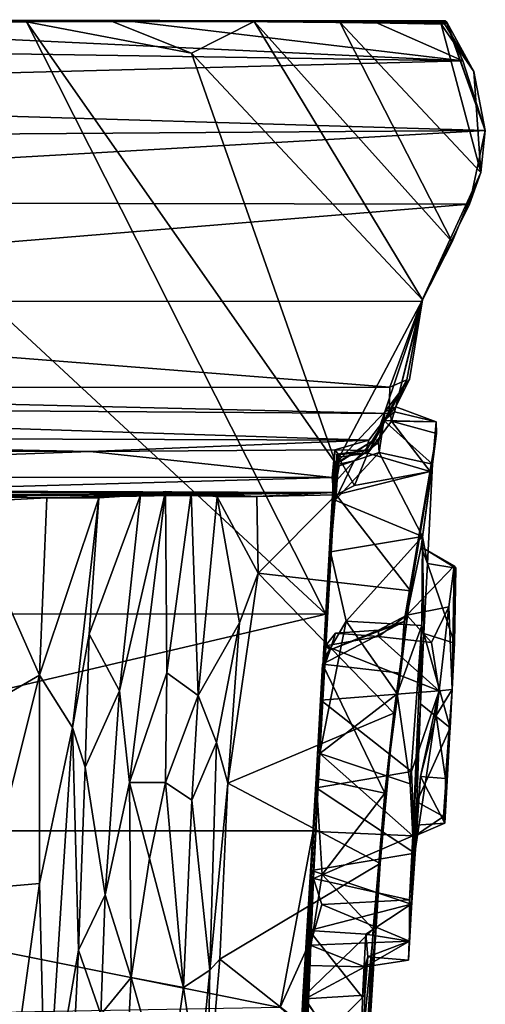
# Model space of a CAD drawing. Extents: x -2.9 to 2.9, y 0.1 to 14.
# Drawn here: x 0.7 to 2.9, y 9.6 to 14 of the extents above; entities that cross this region are included whole.
import ezdxf

# ---------------------------------------------------------------- set-up
doc = ezdxf.new("R2010")
doc.units = 0

msp = doc.modelspace()

# ---------------------------------------------------------------- linework, layer by layer
for points in [[(-2.7332, 13.9306, 5.4652), (2.7516, 13.8466, 5.5225), (-1.2149, 14.0329, 5.3948)], [(-0.771, 14.023, -1.6889), (2.1298, 11.3326, -1.7141), (-2.1299, 11.3336, -1.7141)], [(-1.2149, 14.0329, 5.3948), (1.2127, 14.0296, 5.3967), (2.6706, 14.0278, 3.1876)], [(2.6706, 14.0278, 3.1876), (2.6789, 14.0212, 1.0524), (-1.2149, 14.0329, 5.3948)], [(1.1597, 14.0253, -1.7018), (-1.2149, 14.0329, 5.3948), (2.6789, 14.0212, 1.0524)], [(-1.2149, 14.0329, 5.3948), (1.1597, 14.0253, -1.7018), (-0.8559, 14.0262, -0.9318)], [(1.2127, 14.0296, 5.3967), (-1.2149, 14.0329, 5.3948), (2.7516, 13.8466, 5.5225)], [(1.1597, 14.0253, -1.7018), (0.7703, 14.0227, -1.6888), (-0.8559, 14.0262, -0.9318)], [(-0.771, 14.023, -1.6889), (-0.8559, 14.0262, -0.9318), (0.7703, 14.0227, -1.6888)], [(2.1298, 11.3326, -1.7141), (-0.771, 14.023, -1.6889), (0.7703, 14.0227, -1.6888)], [(1.1597, 14.0253, -1.7018), (1.5199, 13.8811, -1.6887), (0.7703, 14.0227, -1.6888)], [(2.1746, 12.017, -1.721), (2.1298, 11.3326, -1.7141), (0.7703, 14.0227, -1.6888)], [(1.5199, 13.8811, -1.6887), (2.1746, 12.017, -1.721), (0.7703, 14.0227, -1.6888)], [(1.1597, 14.0253, -1.7018), (2.6789, 14.0212, 1.0524), (1.8042, 14.0244, -1.6857)], [(1.1597, 14.0253, -1.7018), (1.8042, 14.0244, -1.6857), (1.5199, 13.8811, -1.6887)], [(1.2127, 14.0296, 5.3967), (2.3529, 14.0219, 5.4106), (2.679, 14.0155, 5.3957)], [(1.2127, 14.0296, 5.3967), (2.679, 14.0155, 5.3957), (2.6706, 14.0278, 3.1876)], [(2.3529, 14.0219, 5.4106), (1.2127, 14.0296, 5.3967), (2.7516, 13.8466, 5.5225)], [(2.5689, 12.7603, -1.6912), (1.5199, 13.8811, -1.6887), (1.8042, 14.0244, -1.6857)], [(2.6789, 14.0212, 1.0524), (2.6674, 14.014, -1.1172), (1.8042, 14.0244, -1.6857)], [(2.6674, 14.014, -1.1172), (2.1929, 14.0209, -1.6905), (1.8042, 14.0244, -1.6857)], [(2.7035, 13.0229, -1.6897), (2.5689, 12.7603, -1.6912), (1.8042, 14.0244, -1.6857)], [(2.7035, 13.0229, -1.6897), (1.8042, 14.0244, -1.6857), (2.1929, 14.0209, -1.6905)], [(2.6674, 14.014, -1.1172), (2.6528, 14.0128, -1.6803), (2.1929, 14.0209, -1.6905)], [(2.8331, 13.3381, -1.6719), (2.7035, 13.0229, -1.6897), (2.1929, 14.0209, -1.6905)], [(2.6528, 14.0128, -1.6803), (2.8331, 13.3381, -1.6719), (2.1929, 14.0209, -1.6905)], [(2.7516, 13.8466, 5.5225), (2.679, 14.0155, 5.3957), (2.3529, 14.0219, 5.4106)], [(2.8019, 13.7974, -1.6689), (2.6528, 14.0128, -1.6803), (2.6674, 14.014, -1.1172)], [(2.8019, 13.7974, -1.6689), (2.8331, 13.3381, -1.6719), (2.6528, 14.0128, -1.6803)], [(2.8019, 13.7974, -1.6689), (2.6674, 14.014, -1.1172), (2.6789, 14.0212, 1.0524)], [(2.679, 14.0155, 5.3957), (2.6789, 14.0212, 1.0524), (2.6706, 14.0278, 3.1876)], [(2.6789, 14.0212, 1.0524), (2.679, 14.0155, 5.3957), (2.8532, 13.5292, 5.575)], [(2.8532, 13.5292, 5.575), (2.8019, 13.7974, -1.6689), (2.6789, 14.0212, 1.0524)], [(2.679, 14.0155, 5.3957), (2.7516, 13.8466, 5.5225), (2.8532, 13.5292, 5.575)], [(-2.8109, 13.6984, 5.5593), (2.7516, 13.8466, 5.5225), (-2.7332, 13.9306, 5.4652)], [(1.5199, 13.8811, -1.6887), (2.5689, 12.7603, -1.6912), (2.1746, 12.017, -1.721)], [(-2.8109, 13.6984, 5.5593), (2.8532, 13.5292, 5.575), (2.7516, 13.8466, 5.5225)], [(2.8532, 13.5292, 5.575), (2.8331, 13.3381, -1.6719), (2.8019, 13.7974, -1.6689)], [(-2.8109, 13.6984, 5.5593), (-2.8508, 13.4881, 5.5687), (2.8532, 13.5292, 5.575)], [(2.8532, 13.5292, 5.575), (-2.8508, 13.4881, 5.5687), (-2.7908, 13.2049, 5.5186)], [(-2.7908, 13.2049, 5.5186), (2.7819, 13.195, 5.516), (2.8532, 13.5292, 5.575)], [(2.8331, 13.3381, -1.6719), (2.8532, 13.5292, 5.575), (2.7819, 13.195, 5.516)], [(2.8331, 13.3381, -1.6719), (2.5635, 12.7528, 5.2868), (2.7035, 13.0229, -1.6897)], [(2.7819, 13.195, 5.516), (2.5635, 12.7528, 5.2868), (2.8331, 13.3381, -1.6719)], [(2.7819, 13.195, 5.516), (-2.7908, 13.2049, 5.5186), (-2.5635, 12.7562, 5.2911)], [(-2.5635, 12.7562, 5.2911), (2.5635, 12.7528, 5.2868), (2.7819, 13.195, 5.516)], [(2.5635, 12.7528, 5.2868), (2.5689, 12.7603, -1.6912), (2.7035, 13.0229, -1.6897)], [(2.4195, 12.3639, 5.227), (2.5635, 12.7528, 5.2868), (-2.5635, 12.7562, 5.2911)], [(-2.5635, 12.7562, 5.2911), (-2.4188, 12.3604, 5.2256), (2.4195, 12.3639, 5.227)], [(2.398, 12.251, -1.7103), (2.1746, 12.017, -1.721), (2.5689, 12.7603, -1.6912)], [(2.5094, 12.3975, -1.6893), (2.398, 12.251, -1.7103), (2.5689, 12.7603, -1.6912)], [(2.4195, 12.3639, 5.227), (2.497, 12.3966, 5.2051), (2.5635, 12.7528, 5.2868)], [(2.5689, 12.7603, -1.6912), (2.4465, 12.2733, 2.9), (2.5094, 12.3975, -1.6893)], [(2.5689, 12.7603, -1.6912), (2.5635, 12.7528, 5.2868), (2.4465, 12.2733, 2.9)], [(2.497, 12.3966, 5.2051), (2.4465, 12.2733, 2.9), (2.5635, 12.7528, 5.2868)], [(2.4465, 12.2733, 2.9), (2.398, 12.251, -1.7103), (2.5094, 12.3975, -1.6893)], [(2.497, 12.3966, 5.2051), (2.4172, 12.2433, 5.085), (2.4195, 12.2623, 3.9131)], [(2.4195, 12.3639, 5.227), (2.4172, 12.2433, 5.085), (2.497, 12.3966, 5.2051)], [(2.4465, 12.2733, 2.9), (2.497, 12.3966, 5.2051), (2.4195, 12.2623, 3.9131)], [(-2.4221, 12.2768, 5.1201), (2.4172, 12.2433, 5.085), (-2.4188, 12.3604, 5.2256)], [(2.4195, 12.3639, 5.227), (-2.4188, 12.3604, 5.2256), (2.4172, 12.2433, 5.085)], [(-2.4221, 12.2768, 5.1201), (2.3248, 12.1223, 5.0083), (2.4172, 12.2433, 5.085)], [(-2.4221, 12.2768, 5.1201), (-2.3111, 12.1382, 5.0314), (2.3248, 12.1223, 5.0083)], [(2.4195, 12.2623, 3.9131), (2.4172, 12.2433, 5.085), (2.3206, 12.0637, 3.8705)], [(2.3206, 12.0637, 3.8705), (2.4272, 12.2088, 3.5082), (2.4195, 12.2623, 3.9131)], [(2.4465, 12.2733, 2.9), (2.3928, 12.2124, 2.5991), (2.398, 12.251, -1.7103)], [(2.4407, 12.2514, 2.8317), (2.3928, 12.2124, 2.5991), (2.4465, 12.2733, 2.9)], [(2.4195, 12.2623, 3.9131), (2.4272, 12.2088, 3.5082), (2.4465, 12.2733, 2.9)], [(2.6307, 12.2054, 3.076), (2.4465, 12.2733, 2.9), (2.4272, 12.2088, 3.5082)], [(2.4407, 12.2514, 2.8317), (2.4465, 12.2733, 2.9), (2.6307, 12.2054, 3.076)], [(2.3543, 12.1268, -1.706), (2.1746, 12.017, -1.721), (2.398, 12.251, -1.7103)], [(2.3127, 12.075, 4.257), (2.3206, 12.0637, 3.8705), (2.4172, 12.2433, 5.085)], [(2.3248, 12.1223, 5.0083), (2.3127, 12.075, 4.257), (2.4172, 12.2433, 5.085)], [(2.3683, 12.1115, 2.3258), (2.3543, 12.1268, -1.706), (2.398, 12.251, -1.7103)], [(2.398, 12.251, -1.7103), (2.3928, 12.2124, 2.5991), (2.3683, 12.1115, 2.3258)], [(2.3712, 12.0663, 2.3566), (2.3683, 12.1115, 2.3258), (2.3928, 12.2124, 2.5991)], [(2.3712, 12.0663, 2.3566), (2.3928, 12.2124, 2.5991), (2.6132, 12.0132, 2.3425)], [(2.4407, 12.2514, 2.8317), (2.6307, 12.2054, 3.076), (2.3928, 12.2124, 2.5991)], [(2.6307, 12.2054, 3.076), (2.6132, 12.0132, 2.3425), (2.3928, 12.2124, 2.5991)], [(2.4272, 12.2088, 3.5082), (2.3206, 12.0637, 3.8705), (2.6028, 11.9795, 3.9185)], [(2.6317, 12.1522, 3.4437), (2.6307, 12.2054, 3.076), (2.4272, 12.2088, 3.5082)], [(2.6028, 11.9795, 3.9185), (2.6317, 12.1522, 3.4437), (2.4272, 12.2088, 3.5082)], [(2.6307, 12.2054, 3.076), (2.6317, 12.1522, 3.4437), (2.6132, 12.0132, 2.3425)], [(2.3248, 12.1223, 5.0083), (-2.3111, 12.1382, 5.0314), (1.0593, 12.0708, 4.9217)], [(-1.2275, 12.072, 4.9193), (1.0593, 12.0708, 4.9217), (-2.3111, 12.1382, 5.0314)], [(2.3543, 12.1268, -1.706), (2.2577, 12.0289, 2.2748), (2.1674, 12.0097, 1.0639)], [(2.3543, 12.1268, -1.706), (2.1674, 12.0097, 1.0639), (2.1768, 12.0128, -0.8846)], [(2.3543, 12.1268, -1.706), (2.1768, 12.0128, -0.8846), (2.1746, 12.017, -1.721)], [(2.2577, 12.0289, 2.2748), (2.3543, 12.1268, -1.706), (2.3683, 12.1115, 2.3258)], [(2.6317, 12.1522, 3.4437), (2.6028, 11.9795, 3.9185), (2.4852, 11.2987, 3.7918)], [(2.4852, 11.2987, 3.7918), (2.4964, 11.3276, 3.6731), (2.6317, 12.1522, 3.4437)], [(2.4964, 11.3276, 3.6731), (2.5623, 11.6381, 3.1265), (2.6317, 12.1522, 3.4437)], [(2.6132, 12.0132, 2.3425), (2.6317, 12.1522, 3.4437), (2.5623, 11.6381, 3.1265)], [(1.0593, 12.0708, 4.9217), (2.1707, 12.0792, 4.9035), (2.3248, 12.1223, 5.0083)], [(2.1707, 12.0792, 4.9035), (1.0593, 12.0708, 4.9217), (2.158, 11.9536, 4.8991)], [(2.158, 11.9536, 4.8991), (2.1648, 11.8854, 4.8447), (2.1707, 12.0792, 4.9035)], [(2.1648, 11.8854, 4.8447), (2.189, 12.0554, 4.3935), (2.1707, 12.0792, 4.9035)], [(2.3127, 12.075, 4.257), (2.3248, 12.1223, 5.0083), (2.1707, 12.0792, 4.9035)], [(2.1707, 12.0792, 4.9035), (2.189, 12.0554, 4.3935), (2.3127, 12.075, 4.257)], [(2.3683, 12.1115, 2.3258), (2.3712, 12.0663, 2.3566), (2.2577, 12.0289, 2.2748)], [(1.0593, 12.0708, 4.9217), (-1.2275, 12.072, 4.9193), (-2.1575, 11.9551, 4.9005)], [(-2.1575, 11.9551, 4.9005), (2.158, 11.9536, 4.8991), (1.0593, 12.0708, 4.9217)], [(2.1648, 11.8854, 4.8447), (2.1764, 11.8745, 4.1845), (2.189, 12.0554, 4.3935)], [(2.2577, 12.0289, 2.2748), (2.3712, 12.0663, 2.3566), (2.1717, 11.8499, 2.0929)], [(2.1717, 11.8499, 2.0929), (2.3712, 12.0663, 2.3566), (2.5675, 11.6843, 1.9882)], [(2.1764, 11.8745, 4.1845), (2.1865, 12.0456, 3.925), (2.1797, 12.0591, 4.1497)], [(2.1797, 12.0591, 4.1497), (2.189, 12.0554, 4.3935), (2.1764, 11.8745, 4.1845)], [(2.1865, 12.0456, 3.925), (2.1764, 11.8745, 4.1845), (2.2603, 11.9172, 4.0858)], [(2.1797, 12.0591, 4.1497), (2.3206, 12.0637, 3.8705), (2.3127, 12.075, 4.257)], [(2.189, 12.0554, 4.3935), (2.1797, 12.0591, 4.1497), (2.3127, 12.075, 4.257)], [(2.1797, 12.0591, 4.1497), (2.1865, 12.0456, 3.925), (2.3206, 12.0637, 3.8705)], [(2.1865, 12.0456, 3.925), (2.2603, 11.9172, 4.0858), (2.3206, 12.0637, 3.8705)], [(2.3206, 12.0637, 3.8705), (2.2603, 11.9172, 4.0858), (2.6028, 11.9795, 3.9185)], [(2.6132, 12.0132, 2.3425), (2.5675, 11.6843, 1.9882), (2.3712, 12.0663, 2.3566)], [(2.1298, 11.3326, -1.7141), (2.1768, 12.0128, -0.8846), (2.0717, 10.3475, -1.7075)], [(2.0717, 10.3475, -1.7075), (2.1768, 12.0128, -0.8846), (2.1024, 10.6988, 1.739)], [(2.1768, 12.0128, -0.8846), (2.1674, 12.0097, 1.0639), (2.1024, 10.6988, 1.739)], [(2.1674, 12.0097, 1.0639), (2.1174, 11.1212, 1.7363), (2.1024, 10.6988, 1.739)], [(2.1499, 11.6155, 1.9005), (2.1174, 11.1212, 1.7363), (2.1674, 12.0097, 1.0639)], [(2.1768, 12.0128, -0.8846), (2.1298, 11.3326, -1.7141), (2.1746, 12.017, -1.721)], [(2.1717, 11.8499, 2.0929), (2.1499, 11.6155, 1.9005), (2.1674, 12.0097, 1.0639)], [(2.2577, 12.0289, 2.2748), (2.1897, 12.0064, 2.1617), (2.1674, 12.0097, 1.0639)], [(2.1674, 12.0097, 1.0639), (2.1897, 12.0064, 2.1617), (2.1773, 11.9389, 2.1367)], [(2.1773, 11.9389, 2.1367), (2.1717, 11.8499, 2.0929), (2.1674, 12.0097, 1.0639)], [(2.1773, 11.9389, 2.1367), (2.2577, 12.0289, 2.2748), (2.1717, 11.8499, 2.0929)], [(2.2577, 12.0289, 2.2748), (2.1773, 11.9389, 2.1367), (2.1897, 12.0064, 2.1617)], [(2.6132, 12.0132, 2.3425), (2.5623, 11.6381, 3.1265), (2.5911, 11.5619, 2.6458)], [(2.5675, 11.6843, 1.9882), (2.6132, 12.0132, 2.3425), (2.5911, 11.5619, 2.6458)], [(2.158, 11.9536, 4.8991), (-2.1575, 11.9551, 4.9005), (0, 11.8928, 4.8996)], [(0, 11.8928, 4.8996), (2.1648, 11.8854, 4.8447), (2.158, 11.9536, 4.8991)], [(2.1764, 11.8745, 4.1845), (2.5138, 11.4377, 4.4858), (2.6028, 11.9795, 3.9185)], [(2.2603, 11.9172, 4.0858), (2.1764, 11.8745, 4.1845), (2.6028, 11.9795, 3.9185)], [(2.6028, 11.9795, 3.9185), (2.5138, 11.4377, 4.4858), (2.4852, 11.2987, 3.7918)], [(-2.1658, 11.884, 4.843), (2.1648, 11.8854, 4.8447), (0, 11.8928, 4.8996)], [(2.1648, 11.8854, 4.8447), (-2.1658, 11.884, 4.843), (-0.4948, 11.8663, 4.6828)], [(-0.4948, 11.8663, 4.6828), (0.4948, 11.8663, 4.6828), (2.1648, 11.8854, 4.8447)], [(0.8623, 11.86, 4.5288), (0.4948, 11.8663, 4.6828), (0.4811, 11.8414, 4.6301)], [(0.8623, 11.86, 4.5288), (0.4811, 11.8414, 4.6301), (0.8299, 11.0549, 4.8526)], [(0.4948, 11.8663, 4.6828), (0.8623, 11.86, 4.5288), (2.1648, 11.8854, 4.8447)], [(1.0995, 11.8601, 4.3261), (0.8299, 11.0549, 4.8526), (0.9794, 10.8175, 4.7786)], [(1.0995, 11.8601, 4.3261), (0.8623, 11.86, 4.5288), (0.8299, 11.0549, 4.8526)], [(0.8623, 11.86, 4.5288), (1.2879, 11.8728, 4.2692), (2.1648, 11.8854, 4.8447)], [(0.8623, 11.86, 4.5288), (1.0995, 11.8601, 4.3261), (1.2879, 11.8728, 4.2692)], [(1.0551, 11.2412, 4.5549), (1.0995, 11.8601, 4.3261), (0.9794, 10.8175, 4.7786)], [(1.1925, 10.9838, 4.5993), (1.2879, 11.8728, 4.2692), (1.0551, 11.2412, 4.5549)], [(1.2879, 11.8728, 4.2692), (1.0995, 11.8601, 4.3261), (1.0551, 11.2412, 4.5549)], [(1.2389, 10.5675, 4.5803), (1.4015, 11.89, 4.1524), (1.1925, 10.9838, 4.5993)], [(1.4015, 11.89, 4.1524), (1.2879, 11.8728, 4.2692), (1.1925, 10.9838, 4.5993)], [(1.4015, 11.89, 4.1524), (1.2389, 10.5675, 4.5803), (1.408, 11.0657, 4.4036)], [(1.2879, 11.8728, 4.2692), (1.4015, 11.89, 4.1524), (1.8165, 11.8663, 4.2437)], [(1.8165, 11.8663, 4.2437), (2.1648, 11.8854, 4.8447), (1.2879, 11.8728, 4.2692)], [(1.5189, 11.8835, 4.0868), (1.8165, 11.8663, 4.2437), (1.4015, 11.89, 4.1524)], [(1.408, 11.0657, 4.4036), (1.5189, 11.8835, 4.0868), (1.4015, 11.89, 4.1524)], [(1.5189, 11.8835, 4.0868), (1.408, 11.0657, 4.4036), (1.5504, 10.9622, 4.4813)], [(1.6356, 11.8645, 4.1079), (1.8165, 11.8663, 4.2437), (1.5189, 11.8835, 4.0868)], [(1.5504, 10.9622, 4.4813), (1.6356, 11.8645, 4.1079), (1.5189, 11.8835, 4.0868)], [(1.6356, 11.8645, 4.1079), (1.5504, 10.9622, 4.4813), (1.738, 11.2922, 4.5419)], [(1.8226, 11.5182, 4.4624), (1.8165, 11.8663, 4.2437), (1.6356, 11.8645, 4.1079)], [(1.8226, 11.5182, 4.4624), (1.6356, 11.8645, 4.1079), (1.738, 11.2922, 4.5419)], [(1.8165, 11.8663, 4.2437), (2.1764, 11.8745, 4.1845), (2.1648, 11.8854, 4.8447)], [(1.8165, 11.8663, 4.2437), (1.8226, 11.5182, 4.4624), (2.1764, 11.8745, 4.1845)], [(2.1764, 11.8745, 4.1845), (1.8226, 11.5182, 4.4624), (2.5138, 11.4377, 4.4858)], [(0.4811, 11.8414, 4.6301), (0.2677, 10.7278, 5.1174), (0.8299, 11.0549, 4.8526)], [(2.5675, 11.6843, 1.9882), (2.1499, 11.6155, 1.9005), (2.1717, 11.8499, 2.0929)], [(2.2212, 11.2996, 1.7966), (2.1499, 11.6155, 1.9005), (2.5675, 11.6843, 1.9882)], [(2.5675, 11.6843, 1.9882), (2.5649, 11.2803, 1.8158), (2.2212, 11.2996, 1.7966)], [(2.5649, 11.2803, 1.8158), (2.5675, 11.6843, 1.9882), (2.5746, 11.2447, 2.3501)], [(2.5911, 11.5619, 2.6458), (2.5746, 11.2447, 2.3501), (2.5675, 11.6843, 1.9882)], [(2.4964, 11.3276, 3.6731), (2.7121, 11.5518, 3.2512), (2.5623, 11.6381, 3.1265)], [(2.7201, 11.5405, 2.7043), (2.5623, 11.6381, 3.1265), (2.7121, 11.5518, 3.2512)], [(2.5911, 11.5619, 2.6458), (2.5623, 11.6381, 3.1265), (2.7201, 11.5405, 2.7043)], [(2.1174, 11.1212, 1.7363), (2.1499, 11.6155, 1.9005), (2.2212, 11.2996, 1.7966)], [(2.4964, 11.3276, 3.6731), (2.6876, 11.3648, 3.556), (2.7121, 11.5518, 3.2512)], [(2.5746, 11.2447, 2.3501), (2.5911, 11.5619, 2.6458), (2.7142, 11.2003, 2.3811)], [(2.7142, 11.2003, 2.3811), (2.5911, 11.5619, 2.6458), (2.7201, 11.5405, 2.7043)], [(2.7121, 11.5518, 3.2512), (2.6876, 11.3648, 3.556), (2.7029, 10.9904, 3.322)], [(2.7201, 11.5405, 2.7043), (2.7121, 11.5518, 3.2512), (2.7029, 10.9904, 3.322)], [(1.685, 10.5649, 4.8203), (1.8226, 11.5182, 4.4624), (1.738, 11.2922, 4.5419)], [(1.8226, 11.5182, 4.4624), (1.685, 10.5649, 4.8203), (2.4388, 10.8826, 4.7178)], [(1.8226, 11.5182, 4.4624), (2.4388, 10.8826, 4.7178), (2.5138, 11.4377, 4.4858)], [(2.7142, 11.2003, 2.3811), (2.7201, 11.5405, 2.7043), (2.7029, 10.9904, 3.322)], [(2.5138, 11.4377, 4.4858), (2.4388, 10.8826, 4.7178), (2.4688, 11.0636, 4.0801)], [(2.4852, 11.2987, 3.7918), (2.5138, 11.4377, 4.4858), (2.4688, 11.0636, 4.0801)], [(2.4964, 11.3276, 3.6731), (2.6087, 11.2033, 3.7289), (2.6876, 11.3648, 3.556)], [(2.6087, 11.2033, 3.7289), (2.6433, 10.9842, 3.8106), (2.6876, 11.3648, 3.556)], [(2.6433, 10.9842, 3.8106), (2.7029, 10.9904, 3.322), (2.6876, 11.3648, 3.556)], [(-2.0717, 10.3476, -1.7073), (-2.1299, 11.3336, -1.7141), (2.1298, 11.3326, -1.7141)], [(2.1298, 11.3326, -1.7141), (2.0717, 10.3475, -1.7075), (-2.0717, 10.3476, -1.7073)], [(2.6087, 11.2033, 3.7289), (2.4964, 11.3276, 3.6731), (2.3687, 11.2299, 3.7492)], [(2.3687, 11.2299, 3.7492), (2.4964, 11.3276, 3.6731), (2.3687, 11.259, 3.7586)], [(2.4964, 11.3276, 3.6731), (2.4852, 11.2987, 3.7918), (2.3687, 11.259, 3.7586)], [(1.738, 11.2922, 4.5419), (1.5504, 10.9622, 4.4813), (1.6331, 10.7483, 4.6324)], [(1.738, 11.2922, 4.5419), (1.6331, 10.7483, 4.6324), (1.685, 10.5649, 4.8203)], [(2.1174, 11.1212, 1.7363), (2.2212, 11.2996, 1.7966), (2.1024, 10.6988, 1.739)], [(2.4525, 10.9703, 1.7372), (2.1024, 10.6988, 1.739), (2.2212, 11.2996, 1.7966)], [(2.4852, 11.2987, 3.7918), (2.4688, 11.0636, 4.0801), (2.1139, 11.1056, 4.0293)], [(2.4852, 11.2987, 3.7918), (2.1139, 11.1056, 4.0293), (2.1486, 11.1704, 3.8782)], [(2.1486, 11.1704, 3.8782), (2.3687, 11.259, 3.7586), (2.4852, 11.2987, 3.7918)], [(2.5649, 11.2803, 1.8158), (2.4525, 10.9703, 1.7372), (2.2212, 11.2996, 1.7966)], [(2.4525, 10.9703, 1.7372), (2.5649, 11.2803, 1.8158), (2.5116, 10.5605, 1.7878)], [(2.5116, 10.5605, 1.7878), (2.5649, 11.2803, 1.8158), (2.524, 10.3256, 1.8962)], [(2.524, 10.3256, 1.8962), (2.5649, 11.2803, 1.8158), (2.5592, 10.9244, 2.3112)], [(2.5592, 10.9244, 2.3112), (2.5649, 11.2803, 1.8158), (2.5746, 11.2447, 2.3501)], [(0.9794, 10.8175, 4.7786), (1.0371, 10.6374, 4.6914), (1.0551, 11.2412, 4.5549)], [(1.0371, 10.6374, 4.6914), (1.1925, 10.9838, 4.5993), (1.0551, 11.2412, 4.5549)], [(2.1738, 11.2461, 3.7885), (2.1486, 11.1704, 3.8782), (2.1284, 11.1883, 3.7961)], [(2.1284, 11.1883, 3.7961), (2.3687, 11.2299, 3.7492), (2.1738, 11.2461, 3.7885)], [(2.1284, 11.1883, 3.7961), (2.6433, 10.9842, 3.8106), (2.3687, 11.2299, 3.7492)], [(2.1738, 11.2461, 3.7885), (2.3687, 11.259, 3.7586), (2.1486, 11.1704, 3.8782)], [(2.3687, 11.2299, 3.7492), (2.3687, 11.259, 3.7586), (2.1738, 11.2461, 3.7885)], [(2.6433, 10.9842, 3.8106), (2.6087, 11.2033, 3.7289), (2.3687, 11.2299, 3.7492)], [(2.5746, 11.2447, 2.3501), (2.6941, 10.8154, 2.3511), (2.5592, 10.9244, 2.3112)], [(2.5746, 11.2447, 2.3501), (2.7142, 11.2003, 2.3811), (2.6941, 10.8154, 2.3511)], [(2.6433, 10.9842, 3.8106), (2.1284, 11.1883, 3.7961), (2.1074, 10.942, 3.8657)], [(2.1074, 10.942, 3.8657), (2.1284, 11.1883, 3.7961), (2.1142, 11.0708, 3.944)], [(2.1284, 11.1883, 3.7961), (2.1486, 11.1704, 3.8782), (2.1142, 11.0708, 3.944)], [(2.7029, 10.9904, 3.322), (2.6941, 10.8154, 2.3511), (2.7142, 11.2003, 2.3811)], [(2.1486, 11.1704, 3.8782), (2.1139, 11.1056, 4.0293), (2.1142, 11.0708, 3.944)], [(2.086, 10.5853, 4.2313), (2.1139, 11.1056, 4.0293), (2.3973, 10.5182, 4.2718)], [(2.1139, 11.1056, 4.0293), (2.086, 10.5853, 4.2313), (2.0863, 10.5436, 3.8399)], [(2.0863, 10.5436, 3.8399), (2.1074, 10.942, 3.8657), (2.1139, 11.1056, 4.0293)], [(2.1139, 11.1056, 4.0293), (2.1074, 10.942, 3.8657), (2.1142, 11.0708, 3.944)], [(2.1139, 11.1056, 4.0293), (2.4688, 11.0636, 4.0801), (2.3973, 10.5182, 4.2718)], [(0.5861, 10.0877, 5.0954), (0.8299, 11.0549, 4.8526), (0.2677, 10.7278, 5.1174)], [(0.8299, 11.0549, 4.8526), (0.5861, 10.0877, 5.0954), (0.8297, 10.1079, 4.9478)], [(0.8297, 10.1079, 4.9478), (0.9794, 10.8175, 4.7786), (0.8299, 11.0549, 4.8526)], [(1.2389, 10.5675, 4.5803), (1.4013, 10.5669, 4.5166), (1.408, 11.0657, 4.4036)], [(1.5504, 10.9622, 4.4813), (1.408, 11.0657, 4.4036), (1.4013, 10.5669, 4.5166)], [(2.4688, 11.0636, 4.0801), (2.4388, 10.8826, 4.7178), (2.3973, 10.5182, 4.2718)], [(1.0371, 10.6374, 4.6914), (1.128, 10.0573, 4.6775), (1.1925, 10.9838, 4.5993)], [(1.1925, 10.9838, 4.5993), (1.128, 10.0573, 4.6775), (1.2389, 10.5675, 4.5803)], [(1.5504, 10.9622, 4.4813), (1.4013, 10.5669, 4.5166), (1.5214, 10.4871, 4.5595)], [(1.6331, 10.7483, 4.6324), (1.5504, 10.9622, 4.4813), (1.5214, 10.4871, 4.5595)], [(2.5116, 10.5605, 1.7878), (2.1024, 10.6988, 1.739), (2.4525, 10.9703, 1.7372)], [(2.6433, 10.9842, 3.8106), (2.1074, 10.942, 3.8657), (2.5183, 10.6172, 3.8353)], [(2.5183, 10.6172, 3.8353), (2.5335, 10.246, 3.7006), (2.6433, 10.9842, 3.8106)], [(2.6433, 10.9842, 3.8106), (2.5335, 10.246, 3.7006), (2.5588, 10.5948, 3.3354)], [(2.5588, 10.5948, 3.3354), (2.6306, 10.8721, 3.3907), (2.6433, 10.9842, 3.8106)], [(2.7029, 10.9904, 3.322), (2.6433, 10.9842, 3.8106), (2.6306, 10.8721, 3.3907)], [(2.7029, 10.9904, 3.322), (2.6306, 10.8721, 3.3907), (2.6725, 10.5852, 3.2806)], [(2.6642, 10.4128, 2.6264), (2.6941, 10.8154, 2.3511), (2.7029, 10.9904, 3.322)], [(2.7029, 10.9904, 3.322), (2.6693, 10.3827, 3.019), (2.6642, 10.4128, 2.6264)], [(2.6725, 10.5852, 3.2806), (2.6693, 10.3827, 3.019), (2.7029, 10.9904, 3.322)], [(2.1074, 10.942, 3.8657), (2.0863, 10.5436, 3.8399), (2.5183, 10.6172, 3.8353)], [(2.5431, 10.4798, 2.4839), (2.524, 10.3256, 1.8962), (2.5592, 10.9244, 2.3112)], [(2.6941, 10.8154, 2.3511), (2.5431, 10.4798, 2.4839), (2.5592, 10.9244, 2.3112)], [(2.4388, 10.8826, 4.7178), (1.685, 10.5649, 4.8203), (2.3767, 10.1994, 4.8227)], [(2.4388, 10.8826, 4.7178), (2.3767, 10.1994, 4.8227), (2.3973, 10.5182, 4.2718)], [(2.6725, 10.5852, 3.2806), (2.6306, 10.8721, 3.3907), (2.5588, 10.5948, 3.3354)], [(0.8581, 8.9407, 4.6245), (0.9794, 10.8175, 4.7786), (0.8297, 10.1079, 4.9478)], [(0.9794, 10.8175, 4.7786), (0.8581, 8.9407, 4.6245), (1.0072, 9.8056, 4.6602)], [(1.0072, 9.8056, 4.6602), (1.0371, 10.6374, 4.6914), (0.9794, 10.8175, 4.7786)], [(2.5431, 10.4798, 2.4839), (2.6941, 10.8154, 2.3511), (2.6642, 10.4128, 2.6264)], [(1.5214, 10.4871, 4.5595), (1.6027, 9.715, 4.6207), (1.6331, 10.7483, 4.6324)], [(1.685, 10.5649, 4.8203), (1.6331, 10.7483, 4.6324), (1.6027, 9.715, 4.6207)], [(2.0717, 10.3475, -1.7075), (2.1024, 10.6988, 1.739), (1.9712, 8.3366, 0.4845)], [(1.9841, 8.375, 0.7309), (1.9712, 8.3366, 0.4845), (2.1024, 10.6988, 1.739)], [(2.1024, 10.6988, 1.739), (2.0833, 10.3442, 1.8713), (1.9841, 8.375, 0.7309)], [(2.524, 10.3256, 1.8962), (2.0833, 10.3442, 1.8713), (2.1024, 10.6988, 1.739)], [(2.1024, 10.6988, 1.739), (2.5116, 10.5605, 1.7878), (2.524, 10.3256, 1.8962)], [(1.0371, 10.6374, 4.6914), (1.0072, 9.8056, 4.6602), (1.128, 10.0573, 4.6775)], [(2.5335, 10.246, 3.7006), (2.5183, 10.6172, 3.8353), (2.0863, 10.5436, 3.8399)], [(1.2389, 10.5675, 4.5803), (1.128, 10.0573, 4.6775), (1.2459, 9.6814, 4.4936)], [(1.329, 10.2226, 4.5206), (1.4013, 10.5669, 4.5166), (1.2389, 10.5675, 4.5803)], [(1.2389, 10.5675, 4.5803), (1.2459, 9.6814, 4.4936), (1.329, 10.2226, 4.5206)], [(1.4827, 9.6365, 4.4645), (1.4013, 10.5669, 4.5166), (1.329, 10.2226, 4.5206)], [(1.5214, 10.4871, 4.5595), (1.4013, 10.5669, 4.5166), (1.4827, 9.6365, 4.4645)], [(1.648, 9.765, 4.8394), (1.685, 10.5649, 4.8203), (1.6027, 9.715, 4.6207)], [(1.685, 10.5649, 4.8203), (1.648, 9.765, 4.8394), (2.3767, 10.1994, 4.8227)], [(2.0243, 9.5926, 4.2058), (2.086, 10.5853, 4.2313), (2.113, 10.1492, 4.294)], [(2.086, 10.5853, 4.2313), (2.0243, 9.5926, 4.2058), (2.0643, 10.1676, 3.6717)], [(2.086, 10.5853, 4.2313), (2.0643, 10.1676, 3.6717), (2.0863, 10.5436, 3.8399)], [(2.113, 10.1492, 4.294), (2.086, 10.5853, 4.2313), (2.3973, 10.5182, 4.2718)], [(2.5175, 10.0139, 3.5455), (2.5084, 9.8462, 3.2735), (2.5588, 10.5948, 3.3354)], [(2.5588, 10.5948, 3.3354), (2.5084, 9.8462, 3.2735), (2.5391, 10.3733, 3.079)], [(2.5335, 10.246, 3.7006), (2.5175, 10.0139, 3.5455), (2.5588, 10.5948, 3.3354)], [(2.5588, 10.5948, 3.3354), (2.5391, 10.3733, 3.079), (2.6693, 10.3827, 3.019)], [(2.6693, 10.3827, 3.019), (2.6725, 10.5852, 3.2806), (2.5588, 10.5948, 3.3354)], [(2.0863, 10.5436, 3.8399), (2.0643, 10.1676, 3.6717), (2.5335, 10.246, 3.7006)], [(2.3973, 10.5182, 4.2718), (2.3438, 9.9012, 4.2898), (2.113, 10.1492, 4.294)], [(2.3767, 10.1994, 4.8227), (2.3438, 9.9012, 4.2898), (2.3973, 10.5182, 4.2718)], [(1.5214, 10.4871, 4.5595), (1.4827, 9.6365, 4.4645), (1.6027, 9.715, 4.6207)], [(2.5085, 10.0347, 2.1389), (2.524, 10.3256, 1.8962), (2.5431, 10.4798, 2.4839)], [(2.5091, 9.8462, 2.4412), (2.5085, 10.0347, 2.1389), (2.5431, 10.4798, 2.4839)], [(2.5326, 10.3241, 2.8183), (2.5091, 9.8462, 2.4412), (2.5431, 10.4798, 2.4839)], [(2.5326, 10.3241, 2.8183), (2.5431, 10.4798, 2.4839), (2.6642, 10.4128, 2.6264)], [(2.6642, 10.4128, 2.6264), (2.6693, 10.3827, 3.019), (2.5326, 10.3241, 2.8183)], [(2.5391, 10.3733, 3.079), (2.5326, 10.3241, 2.8183), (2.6693, 10.3827, 3.019)], [(2.0717, 10.3475, -1.7075), (1.9222, 9.5456, -1.6983), (-2.0717, 10.3476, -1.7073)], [(1.9222, 9.5456, -1.6983), (-2.0179, 9.4759, -1.6961), (-2.0717, 10.3476, -1.7073)], [(2.0717, 10.3475, -1.7075), (2.0431, 9.8138, -1.7037), (1.9222, 9.5456, -1.6983)], [(2.0431, 9.8138, -1.7037), (2.0717, 10.3475, -1.7075), (1.9712, 8.3366, 0.4845)], [(2.0833, 10.3442, 1.8713), (2.0727, 10.1317, 2.0166), (1.9841, 8.375, 0.7309)], [(2.0833, 10.3442, 1.8713), (2.524, 10.3256, 1.8962), (2.0727, 10.1317, 2.0166)], [(2.5084, 9.8462, 3.2735), (2.5043, 9.7606, 2.8683), (2.5391, 10.3733, 3.079)], [(2.5043, 9.7606, 2.8683), (2.5326, 10.3241, 2.8183), (2.5391, 10.3733, 3.079)], [(2.524, 10.3256, 1.8962), (2.5085, 10.0347, 2.1389), (2.0727, 10.1317, 2.0166)], [(2.5043, 9.7606, 2.8683), (2.5091, 9.8462, 2.4412), (2.5326, 10.3241, 2.8183)], [(2.5175, 10.0139, 3.5455), (2.5335, 10.246, 3.7006), (2.0643, 10.1676, 3.6717)], [(1.329, 10.2226, 4.5206), (1.2459, 9.6814, 4.4936), (1.4827, 9.6365, 4.4645)], [(2.2835, 9.2612, 4.7174), (2.3767, 10.1994, 4.8227), (1.648, 9.765, 4.8394)], [(2.2759, 8.622, 4.4349), (2.3767, 10.1994, 4.8227), (2.2835, 9.2612, 4.7174)], [(2.3767, 10.1994, 4.8227), (2.2759, 8.622, 4.4349), (2.3042, 9.2138, 4.1183)], [(2.3767, 10.1994, 4.8227), (2.3042, 9.2138, 4.1183), (2.3438, 9.9012, 4.2898)], [(2.0181, 9.3101, 3.2184), (2.0538, 9.8947, 3.4247), (2.0643, 10.1676, 3.6717)], [(2.0181, 9.3101, 3.2184), (2.0643, 10.1676, 3.6717), (2.0243, 9.5926, 4.2058)], [(2.0538, 9.8947, 3.4247), (2.5175, 10.0139, 3.5455), (2.0643, 10.1676, 3.6717)], [(2.0146, 8.6649, 1.7307), (1.9841, 8.375, 0.7309), (2.0727, 10.1317, 2.0166)], [(2.0188, 9.1396, 2.4065), (2.0146, 8.6649, 1.7307), (2.0727, 10.1317, 2.0166)], [(2.0727, 10.1317, 2.0166), (2.0583, 9.8285, 2.4911), (2.0188, 9.1396, 2.4065)], [(2.0243, 9.5926, 4.2058), (2.113, 10.1492, 4.294), (2.3438, 9.9012, 4.2898)], [(2.1107, 10.0125, 2.156), (2.0583, 9.8285, 2.4911), (2.0727, 10.1317, 2.0166)], [(2.1107, 10.0125, 2.156), (2.0727, 10.1317, 2.0166), (2.5085, 10.0347, 2.1389)], [(0.8297, 10.1079, 4.9478), (0.5861, 10.0877, 5.0954), (0.7095, 9.2394, 4.8732)], [(0.8297, 10.1079, 4.9478), (0.7095, 9.2394, 4.8732), (0.8581, 8.9407, 4.6245)], [(1.1087, 9.5129, 4.6), (1.128, 10.0573, 4.6775), (1.0072, 9.8056, 4.6602)], [(1.128, 10.0573, 4.6775), (1.1087, 9.5129, 4.6), (1.2459, 9.6814, 4.4936)], [(2.5085, 10.0347, 2.1389), (2.5091, 9.8462, 2.4412), (2.1107, 10.0125, 2.156)], [(2.5175, 10.0139, 3.5455), (2.0538, 9.8947, 3.4247), (2.311, 9.8784, 3.3959)], [(2.1107, 10.0125, 2.156), (2.5091, 9.8462, 2.4412), (2.0583, 9.8285, 2.4911)], [(2.5084, 9.8462, 3.2735), (2.5175, 10.0139, 3.5455), (2.311, 9.8784, 3.3959)], [(2.0181, 9.3101, 3.2184), (2.2961, 9.5898, 3.3341), (2.0538, 9.8947, 3.4247)], [(2.3438, 9.9012, 4.2898), (2.3042, 9.2138, 4.1183), (2.0243, 9.5926, 4.2058)], [(2.311, 9.8784, 3.3959), (2.0538, 9.8947, 3.4247), (2.2961, 9.5898, 3.3341)], [(2.5091, 9.8462, 2.4412), (2.3064, 9.7302, 2.8297), (2.0583, 9.8285, 2.4911)], [(2.311, 9.8784, 3.3959), (2.2961, 9.5898, 3.3341), (2.32, 9.775, 3.1773)], [(2.5091, 9.8462, 2.4412), (2.5043, 9.7606, 2.8683), (2.3064, 9.7302, 2.8297)], [(2.311, 9.8784, 3.3959), (2.32, 9.775, 3.1773), (2.5084, 9.8462, 3.2735)], [(2.5084, 9.8462, 3.2735), (2.32, 9.775, 3.1773), (2.5043, 9.7606, 2.8683)], [(1.0072, 9.8056, 4.6602), (0.8581, 8.9407, 4.6245), (0.9703, 9.0604, 4.4678)], [(1.0072, 9.8056, 4.6602), (0.9703, 9.0604, 4.4678), (1.1087, 9.5129, 4.6)], [(2.0431, 9.8138, -1.7037), (2.0228, 9.4509, -1.6935), (1.9222, 9.5456, -1.6983)], [(2.0228, 9.4509, -1.6935), (2.0431, 9.8138, -1.7037), (1.9712, 8.3366, 0.4845)], [(2.0583, 9.8285, 2.4911), (2.0489, 9.7365, 2.7965), (2.0188, 9.1396, 2.4065)], [(2.3064, 9.7302, 2.8297), (2.0489, 9.7365, 2.7965), (2.0583, 9.8285, 2.4911)], [(1.648, 9.765, 4.8394), (1.5926, 9.1023, 4.6564), (2.2835, 9.2612, 4.7174)], [(1.5926, 9.1023, 4.6564), (1.648, 9.765, 4.8394), (1.6027, 9.715, 4.6207)], [(2.32, 9.775, 3.1773), (2.2961, 9.5898, 3.3341), (2.3071, 9.6018, 2.7829)], [(2.3071, 9.6018, 2.7829), (2.3064, 9.7302, 2.8297), (2.32, 9.775, 3.1773)], [(2.32, 9.775, 3.1773), (2.3064, 9.7302, 2.8297), (2.5043, 9.7606, 2.8683)], [(1.4827, 9.6365, 4.4645), (1.5519, 9.1834, 4.4232), (1.6027, 9.715, 4.6207)], [(1.5926, 9.1023, 4.6564), (1.6027, 9.715, 4.6207), (1.5519, 9.1834, 4.4232)], [(2.0352, 9.585, 2.759), (2.0188, 9.1396, 2.4065), (2.0489, 9.7365, 2.7965)], [(2.0352, 9.585, 2.759), (2.0489, 9.7365, 2.7965), (2.3064, 9.7302, 2.8297)], [(2.3064, 9.7302, 2.8297), (2.3071, 9.6018, 2.7829), (2.0352, 9.585, 2.759)], [(1.2065, 8.9308, 4.251), (1.2459, 9.6814, 4.4936), (1.1087, 9.5129, 4.6)], [(1.2459, 9.6814, 4.4936), (1.2065, 8.9308, 4.251), (1.4077, 9.1079, 4.2951)], [(1.4077, 9.1079, 4.2951), (1.4827, 9.6365, 4.4645), (1.2459, 9.6814, 4.4936)], [(1.4827, 9.6365, 4.4645), (1.4077, 9.1079, 4.2951), (1.5519, 9.1834, 4.4232)], [(2.0365, 9.1658, 4.0886), (1.987, 8.7932, 3.8888), (2.0243, 9.5926, 4.2058)], [(2.0181, 9.3101, 3.2184), (2.0243, 9.5926, 4.2058), (1.987, 8.7932, 3.8888)], [(2.2803, 8.852, 2.8564), (2.2961, 9.5898, 3.3341), (2.0181, 9.3101, 3.2184)], [(2.0188, 9.1396, 2.4065), (2.0352, 9.585, 2.759), (2.2906, 9.1929, 2.4904)], [(2.3042, 9.2138, 4.1183), (2.0365, 9.1658, 4.0886), (2.0243, 9.5926, 4.2058)], [(2.0352, 9.585, 2.759), (2.3071, 9.6018, 2.7829), (2.2906, 9.1929, 2.4904)], [(2.2961, 9.5898, 3.3341), (2.2803, 8.852, 2.8564), (2.3071, 9.6018, 2.7829)], [(2.2906, 9.1929, 2.4904), (2.3071, 9.6018, 2.7829), (2.2803, 8.852, 2.8564)]]:
    msp.add_3dface(points)

doc.saveas('drawing.dxf')
